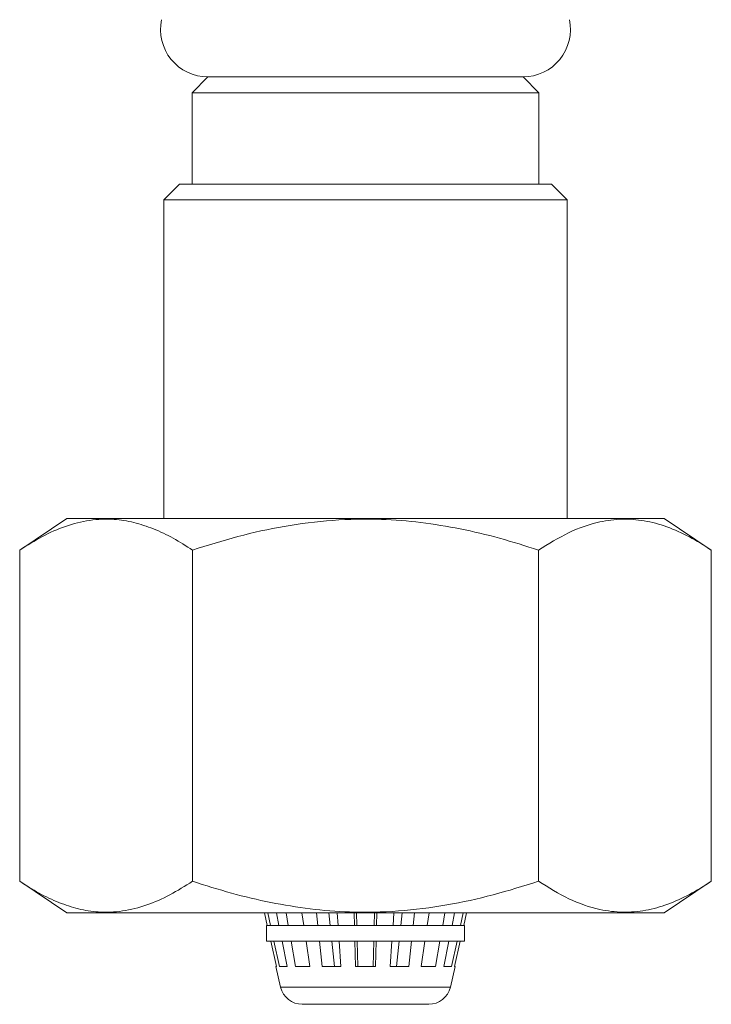
# Model space of a CAD drawing. Units: millimetres. Extents: x -347 to 663, y -876 to 1111.
# Drawn here: x -330 to -309, y -686 to -654 of the extents above; entities that cross this region are included whole.
import ezdxf

# ---------------------------------------------------------------- set-up
doc = ezdxf.new("R2010")
doc.units = ezdxf.units.MM

msp = doc.modelspace()

# ---------------------------------------------------------------- linework, layer by layer
at = {"color": 7, "linetype": 'Continuous', "lineweight": 18}
for p, q in [((-324.473, -656.204), (-324.973, -656.704)), ((-324.473, -656.204), (-314.473, -656.204)), ((-324.473, -656.204), (-319.473, -656.204)), ((-319.473, -656.204), (-314.473, -656.204)), ((-313.973, -656.704), (-314.473, -656.204)), ((-324.973, -656.704), (-324.973, -659.604)), ((-324.973, -656.704), (-319.473, -656.704)), ((-319.473, -656.704), (-313.973, -656.704)), ((-313.973, -659.604), (-313.973, -656.704)), ((-325.373, -659.604), (-325.873, -660.104)), ((-325.373, -659.604), (-313.573, -659.604)), ((-313.073, -660.104), (-313.573, -659.604)), ((-325.873, -660.104), (-325.873, -670.204)), ((-313.073, -660.104), (-325.873, -660.104)), ((-313.073, -670.204), (-313.073, -660.104)), ((-328.942, -670.204), (-330.442, -671.204)), ((-328.942, -670.204), (-310.003, -670.204)), ((-308.503, -671.204), (-310.003, -670.204)), ((-330.442, -681.704), (-330.442, -671.204)), ((-324.958, -681.704), (-324.958, -671.204)), ((-313.988, -681.704), (-313.988, -671.204)), ((-308.503, -681.704), (-308.503, -671.204)), ((-330.442, -681.704), (-328.942, -682.704)), ((-310.003, -682.704), (-308.503, -681.704)), ((-328.942, -682.704), (-310.003, -682.704)), ((-322.68, -682.704), (-322.59, -683.105)), ((-322.485, -683.105), (-322.572, -682.704)), ((-322.301, -682.704), (-322.22, -683.105)), ((-321.922, -683.105), (-321.992, -682.704)), ((-321.49, -682.704), (-321.432, -683.105)), ((-320.986, -683.105), (-321.028, -682.704)), ((-320.639, -682.704), (-320.597, -683.104)), ((-320.373, -682.704), (-320.345, -683.105)), ((-319.819, -683.105), (-319.827, -682.704)), ((-319.754, -682.704), (-319.746, -683.104)), ((-319.2, -683.104), (-319.192, -682.704)), ((-319.118, -682.704), (-319.126, -683.105)), ((-318.6, -683.105), (-318.573, -682.704)), ((-318.348, -683.104), (-318.306, -682.704)), ((-317.918, -682.704), (-317.96, -683.105)), ((-317.514, -683.105), (-317.455, -682.704)), ((-316.954, -682.704), (-317.024, -683.105)), ((-316.726, -683.105), (-316.645, -682.704)), ((-316.373, -682.704), (-316.46, -683.105)), ((-316.356, -683.105), (-316.265, -682.704)), ((-322.609, -683.104), (-322.609, -683.604)), ((-322.609, -683.104), (-322.59, -683.104)), ((-322.59, -683.105), (-322.485, -683.105)), ((-322.485, -683.105), (-322.485, -683.104)), ((-322.485, -683.104), (-322.22, -683.104)), ((-322.22, -683.105), (-321.922, -683.105)), ((-321.922, -683.105), (-321.922, -683.104)), ((-321.922, -683.104), (-321.432, -683.104)), ((-321.432, -683.105), (-320.986, -683.105)), ((-320.986, -683.105), (-320.986, -683.104)), ((-320.986, -683.104), (-320.345, -683.104)), ((-320.345, -683.105), (-319.819, -683.105)), ((-319.819, -683.105), (-319.819, -683.104)), ((-319.819, -683.104), (-319.126, -683.104)), ((-319.126, -683.104), (-319.126, -683.105)), ((-319.126, -683.105), (-318.6, -683.105)), ((-318.6, -683.104), (-317.96, -683.104)), ((-317.96, -683.104), (-317.96, -683.105)), ((-317.96, -683.105), (-317.514, -683.105)), ((-317.514, -683.104), (-317.024, -683.104)), ((-317.024, -683.104), (-317.024, -683.105)), ((-317.024, -683.105), (-316.726, -683.105)), ((-316.726, -683.104), (-316.46, -683.104)), ((-316.46, -683.104), (-316.46, -683.105)), ((-316.46, -683.105), (-316.356, -683.105)), ((-316.356, -683.104), (-316.337, -683.104)), ((-316.337, -683.604), (-316.337, -683.104)), ((-322.609, -683.604), (-316.337, -683.604)), ((-322.477, -683.604), (-322.295, -684.404)), ((-322.203, -684.404), (-322.377, -683.604)), ((-322.119, -683.604), (-321.958, -684.404)), ((-321.695, -684.404), (-321.835, -683.604)), ((-321.359, -683.604), (-321.242, -684.404)), ((-320.849, -684.404), (-320.933, -683.604)), ((-320.545, -683.604), (-320.461, -684.404)), ((-320.311, -683.604), (-320.257, -684.404)), ((-319.793, -684.404), (-319.809, -683.604)), ((-319.736, -683.604), (-319.72, -684.404)), ((-319.225, -684.404), (-319.209, -683.604)), ((-319.136, -683.604), (-319.152, -684.404)), ((-318.689, -684.404), (-318.634, -683.604)), ((-318.485, -684.404), (-318.401, -683.604)), ((-318.012, -683.604), (-318.096, -684.404)), ((-317.704, -684.404), (-317.587, -683.604)), ((-317.111, -683.604), (-317.25, -684.404)), ((-316.988, -684.404), (-316.826, -683.604)), ((-316.569, -683.604), (-316.742, -684.404)), ((-316.65, -684.404), (-316.469, -683.604)), ((-322.314, -684.404), (-322.165, -685.059)), ((-322.295, -684.404), (-322.314, -684.404)), ((-321.958, -684.404), (-322.203, -684.404)), ((-321.242, -684.404), (-321.695, -684.404)), ((-320.257, -684.404), (-320.849, -684.404)), ((-319.152, -684.404), (-319.793, -684.404)), ((-318.096, -684.404), (-318.689, -684.404)), ((-317.25, -684.404), (-317.704, -684.404)), ((-316.742, -684.404), (-316.988, -684.404)), ((-316.781, -685.059), (-316.632, -684.404)), ((-316.632, -684.404), (-316.65, -684.404)), ((-322.165, -685.059), (-319.473, -685.059)), ((-319.473, -685.059), (-316.781, -685.059)), ((-317.463, -685.604), (-321.482, -685.604))]:
    msp.add_line(p, q, dxfattribs=at)
for centre, radius, start, end in [((-324.473, -654.704), 1.5, 167.9469, 270), ((-314.473, -654.704), 1.5, 270, 12.0531), ((-321.482, -684.904), 0.7, 192.8043, 270), ((-317.463, -684.904), 0.7, 270, 347.1957)]:
    msp.add_arc(centre, radius, start, end, dxfattribs=at)
for points, knots in [([(-330.442, -671.204), (-330.204, -671.054), (-329.726, -670.753), (-328.984, -670.428), (-328.223, -670.236), (-327.496, -670.206), (-326.82, -670.315), (-326.194, -670.52), (-325.571, -670.814), (-325.162, -671.074), (-324.958, -671.204)], [0, 0, 0, 0, 0.1342131, 0.2683727, 0.4066567, 0.5449044, 0.6573869, 0.7698936, 0.884933, 1, 1, 1, 1]), ([(-324.958, -671.204), (-324.48, -671.054), (-323.525, -670.753), (-322.041, -670.428), (-320.519, -670.236), (-319.065, -670.206), (-317.713, -670.315), (-316.46, -670.52), (-315.215, -670.814), (-314.397, -671.074), (-313.988, -671.204)], [0, 0, 0, 0, 0.134213, 0.268373, 0.406657, 0.544904, 0.657387, 0.769893, 0.884933, 1, 1, 1, 1]), ([(-313.988, -671.204), (-313.67, -671.008), (-313.032, -670.613), (-312.14, -670.303), (-311.336, -670.203), (-310.624, -670.254), (-309.909, -670.45), (-309.197, -670.766), (-308.734, -671.058), (-308.503, -671.204)], [0, 0, 0, 0, 0.178169, 0.358188, 0.483825, 0.609458, 0.739713, 0.870021, 1, 1, 1, 1]), ([(-324.958, -681.704), (-325.196, -681.854), (-325.674, -682.155), (-326.416, -682.479), (-327.177, -682.672), (-327.904, -682.701), (-328.58, -682.593), (-329.206, -682.388), (-329.829, -682.093), (-330.238, -681.834), (-330.442, -681.704)], [0, 0, 0, 0, 0.134213, 0.268372, 0.406657, 0.544904, 0.657386, 0.769893, 0.884932, 1, 1, 1, 1]), ([(-313.988, -681.704), (-314.466, -681.854), (-315.421, -682.155), (-316.905, -682.479), (-318.427, -682.672), (-319.88, -682.701), (-321.233, -682.593), (-322.485, -682.388), (-323.73, -682.093), (-324.548, -681.834), (-324.958, -681.704)], [0, 0, 0, 0, 0.134213, 0.268373, 0.406657, 0.544904, 0.657387, 0.769893, 0.884932, 1, 1, 1, 1]), ([(-308.503, -681.704), (-308.734, -681.85), (-309.189, -682.137), (-309.885, -682.447), (-310.59, -682.648), (-311.311, -682.707), (-312.128, -682.608), (-313.028, -682.296), (-313.667, -681.902), (-313.988, -681.704)], [0, 0, 0, 0, 0.129979, 0.255828, 0.38163, 0.511719, 0.641811, 0.819799, 1, 1, 1, 1])]:
    msp.add_open_spline(points, degree=3, knots=knots, dxfattribs=at)

doc.saveas('drawing.dxf')
